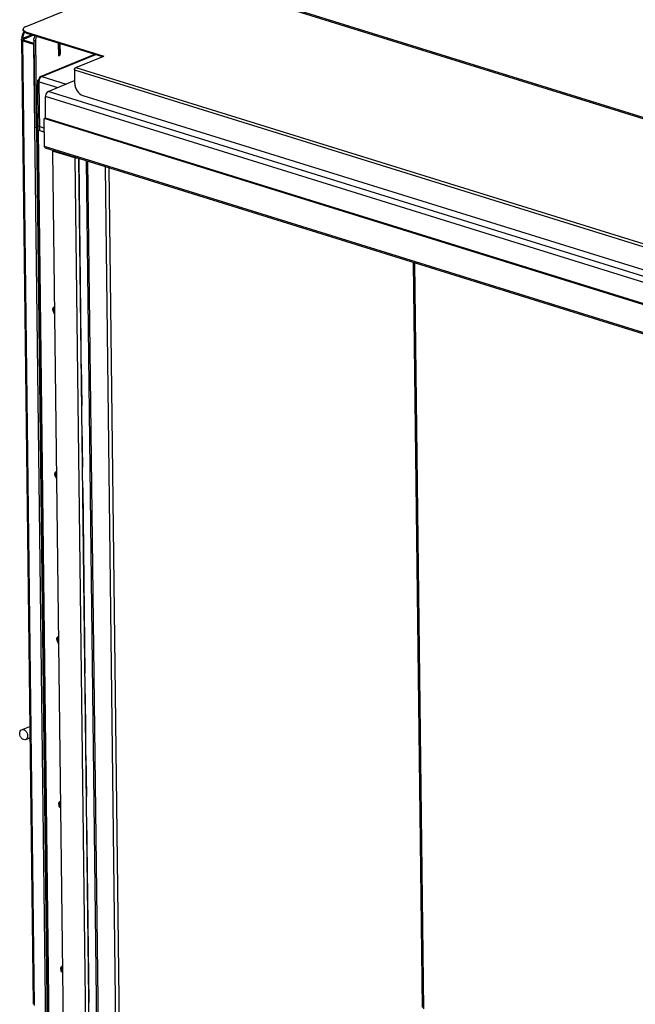
# Model space of a CAD drawing. Units: millimetres. Extents: x 0 to 7000, y 0 to 4950.
# Drawn here: x 1977 to 2552, y 635 to 1556 of the extents above; entities that cross this region are included whole.
import ezdxf

# ---------------------------------------------------------------- set-up
doc = ezdxf.new("R2010")
doc.units = ezdxf.units.MM
doc.header["$LTSCALE"] = 385
doc.linetypes.add('PHANTOM', pattern=[0.8, 0.45, -0.05, 0.1, -0.05, 0.1, -0.05])
for name, color, linetype in [('BLKNGL-4_0X12-AL-ST-ELVZTEKEN', 7, 'CONTINUOUS'), ('DEFAULT_3', 7, 'PHANTOM'), ('DIN7337A-4_0X7_0-AL-ST-ELVTEKEN', 7, 'CONTINUOUS'), ('P008A00013058TEKEN', 7, 'CONTINUOUS'), ('P011A10000058TEKEN', 7, 'CONTINUOUS'), ('P013A10000000TEKEN', 7, 'CONTINUOUS'), ('P043A00000058TEKEN', 7, 'CONTINUOUS'), ('P044A10013000TEKEN', 7, 'CONTINUOUS'), ('P147I10000000TEKEN', 7, 'CONTINUOUS'), ('P301A00013058TEKEN', 7, 'CONTINUOUS'), ('P303A10000058TEKEN', 7, 'CONTINUOUS'), ('P420I10000000TEKEN', 7, 'CONTINUOUS'), ('P421I10000000TEKEN', 7, 'CONTINUOUS'), ('P424I00013300TEKEN', 7, 'CONTINUOUS'), ('ZSKNTVM-M12-STAALTEKEN', 7, 'CONTINUOUS')]:
    doc.layers.add(name, color=color, linetype=linetype)

msp = doc.modelspace()

# ---------------------------------------------------------------- linework, layer by layer
at = {"layer": 'BLKNGL-4_0X12-AL-ST-ELVZTEKEN', "color": 5, "linetype": 'Continuous'}
for points, knots in [([(2007.635, 1284.775), (2007.632, 1285.072), (2007.681, 1285.655), (2007.946, 1286.473), (2008.403, 1287.166), (2008.831, 1287.506), (2009.063, 1287.634)], [0, 0, 0, 0, 0.2664914, 0.520096, 0.7631184, 1, 1, 1, 1]), ([(2009.14, 1281.211), (2008.675, 1281.672), (2007.938, 1282.802), (2007.643, 1284.117), (2007.635, 1284.775)], [0, 0, 0, 0, 0.4991698, 1, 1, 1, 1]), ([(2009.077, 1286.792), (2008.895, 1286.719), (2008.547, 1286.49), (2008.167, 1285.967), (2007.94, 1285.304), (2007.898, 1284.819), (2007.901, 1284.566)], [0, 0, 0, 0, 0.2206805, 0.4562253, 0.7156047, 1, 1, 1, 1]), ([(2007.901, 1284.566), (2007.904, 1284.296), (2008.032, 1283.212), (2008.565, 1282.172), (2009.14, 1281.589)], [0, 0, 0, 0, 0.2481916, 1, 1, 1, 1]), ([(2009.504, 1130.681), (2009.5, 1130.978), (2009.55, 1131.561), (2009.815, 1132.379), (2010.272, 1133.072), (2010.699, 1133.413), (2010.931, 1133.54)], [0, 0, 0, 0, 0.2664914, 0.520096, 0.7631184, 1, 1, 1, 1]), ([(2010.946, 1132.698), (2010.764, 1132.625), (2010.415, 1132.397), (2010.035, 1131.873), (2009.808, 1131.211), (2009.766, 1130.725), (2009.769, 1130.472)], [0, 0, 0, 0, 0.2206805, 0.4562253, 0.7156047, 1, 1, 1, 1]), ([(2011.009, 1127.117), (2010.543, 1127.578), (2009.806, 1128.708), (2009.512, 1130.023), (2009.504, 1130.681)], [0, 0, 0, 0, 0.4991698, 1, 1, 1, 1]), ([(2009.769, 1130.472), (2009.772, 1130.202), (2009.901, 1129.118), (2010.433, 1128.078), (2011.009, 1127.495)], [0, 0, 0, 0, 0.2481916, 1, 1, 1, 1]), ([(2011.372, 976.587), (2011.369, 976.884), (2011.418, 977.467), (2011.683, 978.285), (2012.14, 978.978), (2012.568, 979.319), (2012.8, 979.446)], [0, 0, 0, 0, 0.2664914, 0.520096, 0.7631184, 1, 1, 1, 1]), ([(2012.877, 973.023), (2012.412, 973.484), (2011.675, 974.614), (2011.38, 975.929), (2011.372, 976.587)], [0, 0, 0, 0, 0.4991698, 1, 1, 1, 1]), ([(2012.814, 978.604), (2012.632, 978.531), (2012.284, 978.303), (2011.904, 977.779), (2011.677, 977.117), (2011.635, 976.631), (2011.638, 976.378)], [0, 0, 0, 0, 0.2206805, 0.4562253, 0.7156047, 1, 1, 1, 1]), ([(2011.638, 976.378), (2011.641, 976.108), (2011.769, 975.024), (2012.302, 973.984), (2012.877, 973.402)], [0, 0, 0, 0, 0.2481916, 1, 1, 1, 1]), ([(2013.241, 822.493), (2013.237, 822.79), (2013.287, 823.374), (2013.552, 824.192), (2014.009, 824.884), (2014.436, 825.225), (2014.668, 825.352)], [0, 0, 0, 0, 0.2664914, 0.520096, 0.7631184, 1, 1, 1, 1]), ([(2014.746, 818.929), (2014.28, 819.391), (2013.543, 820.52), (2013.249, 821.836), (2013.241, 822.493)], [0, 0, 0, 0, 0.4991698, 1, 1, 1, 1]), ([(2014.683, 824.51), (2014.501, 824.437), (2014.152, 824.209), (2013.772, 823.685), (2013.545, 823.023), (2013.503, 822.537), (2013.506, 822.284)], [0, 0, 0, 0, 0.2206805, 0.4562253, 0.7156047, 1, 1, 1, 1]), ([(2013.506, 822.284), (2013.509, 822.014), (2013.638, 820.93), (2014.17, 819.89), (2014.746, 819.308)], [0, 0, 0, 0, 0.2481916, 1, 1, 1, 1]), ([(2015.109, 668.399), (2015.106, 668.696), (2015.155, 669.28), (2015.421, 670.098), (2015.877, 670.79), (2016.305, 671.131), (2016.537, 671.258)], [0, 0, 0, 0, 0.2664914, 0.520096, 0.7631184, 1, 1, 1, 1]), ([(2016.614, 664.836), (2016.149, 665.297), (2015.412, 666.426), (2015.117, 667.742), (2015.109, 668.399)], [0, 0, 0, 0, 0.4991698, 1, 1, 1, 1]), ([(2016.551, 670.416), (2016.369, 670.343), (2016.021, 670.115), (2015.641, 669.591), (2015.414, 668.929), (2015.372, 668.443), (2015.375, 668.191)], [0, 0, 0, 0, 0.2206805, 0.4562253, 0.7156047, 1, 1, 1, 1]), ([(2015.375, 668.191), (2015.378, 667.92), (2015.506, 666.837), (2016.039, 665.796), (2016.614, 665.214)], [0, 0, 0, 0, 0.2481916, 1, 1, 1, 1])]:
    msp.add_open_spline(points, degree=3, knots=knots, dxfattribs=at)
at = {"layer": 'DEFAULT_3', "color": 6, "linetype": 'PHANTOM'}
msp.add_line((2031.747, 1426.154), (2043.168, 484.315), dxfattribs=at)
at = {"layer": 'DIN7337A-4_0X7_0-AL-ST-ELVTEKEN', "color": 5, "linetype": 'Continuous'}
for centre, radius, start, end in [((1999.15, 907.515), 1.386, 102.223881, 104.95127), ((1998.038, 908.231), 1.042, 37.934948, 43.578179), ((1999.139, 907.565), 1.335, 91.723907, 102.253997), ((1999.602, 870.159), 1.386, 102.223881, 104.95127), ((1998.491, 870.875), 1.042, 37.934948, 43.578179), ((1999.592, 870.209), 1.335, 91.723907, 102.253997)]:
    msp.add_arc(centre, radius, start, end, dxfattribs=at)
for points, knots in [([(1999.113, 907.68), (1999.083, 907.648), (1998.963, 907.508), (1998.868, 907.347), (1998.81, 907.219)], [0, 0, 0, 0, 0.2382795, 1, 1, 1, 1]), ([(1998.828, 905.767), (1998.867, 905.715), (1998.959, 905.623), (1999.079, 905.571), (1999.139, 905.557)], [0, 0, 0, 0, 0.5153297, 1, 1, 1, 1]), ([(1999.566, 870.324), (1999.536, 870.292), (1999.416, 870.152), (1999.321, 869.991), (1999.263, 869.863)], [0, 0, 0, 0, 0.2382795, 1, 1, 1, 1]), ([(1999.281, 868.411), (1999.32, 868.359), (1999.412, 868.267), (1999.532, 868.214), (1999.592, 868.201)], [0, 0, 0, 0, 0.5153297, 1, 1, 1, 1])]:
    msp.add_open_spline(points, degree=3, knots=knots, dxfattribs=at)
for points in [[(1998.841, 904.976), (1998.945, 904.987), (1999.049, 905.012), (1999.147, 905.047)], [(1999.294, 867.62), (1999.398, 867.631), (1999.502, 867.656), (1999.6, 867.691)]]:
    msp.add_open_spline(points, degree=3, dxfattribs=at)
at = {"layer": 'P008A00013058TEKEN', "color": 5, "linetype": 'Continuous'}
for p, q in [((1995.915, 1502.67), (2046.985, 1523.51)), ((1997.381, 1502.702), (2047.773, 1523.265)), ((1997.381, 1502.702), (2020.051, 1495.657)), ((1993.981, 1453.156), (1993.426, 1498.918)), ((1994.026, 1499.683), (1994.966, 1499.485)), ((1994.491, 1500.536), (1995.192, 1500.161)), ((1995.307, 1452.114), (1994.752, 1497.875)), ((1994.752, 1497.875), (2012.2, 1492.453)), ((1994.925, 1500.083), (1995.101, 1499.912)), ((1994.925, 1500.083), (1995.136, 1500.018)), ((1995.262, 1455.849), (1999.637, 1454.49)), ((1995.307, 1452.114), (1999.682, 1450.754))]:
    msp.add_line(p, q, dxfattribs=at)
for points, knots in [([(1995.915, 1502.67), (1995.535, 1502.514), (1994.826, 1501.885), (1994.555, 1501.007), (1994.491, 1500.536)], [0, 0, 0, 0, 0.4637404, 1, 1, 1, 1]), ([(1994.964, 1499.485), (1995.064, 1499.854), (1995.529, 1501.122), (1996.473, 1502.331), (1997.381, 1502.702)], [0, 0, 0, 0, 0.2803021, 1, 1, 1, 1]), ([(1997.381, 1502.702), (1997.256, 1502.741), (1996.775, 1502.855), (1996.251, 1502.807), (1995.915, 1502.67)], [0, 0, 0, 0, 0.2653865, 1, 1, 1, 1]), ([(1993.426, 1498.918), (1993.426, 1498.985), (1993.494, 1499.322), (1993.797, 1499.548), (1994.026, 1499.683)], [0, 0, 0, 0, 0.2026703, 1, 1, 1, 1]), ([(1994.752, 1497.875), (1994.562, 1497.934), (1994.049, 1498.117), (1993.431, 1498.541), (1993.426, 1498.918)], [0, 0, 0, 0, 0.3462142, 1, 1, 1, 1]), ([(1995.262, 1455.849), (1995.071, 1455.908), (1994.559, 1456.092), (1993.941, 1456.516), (1993.936, 1456.892)], [0, 0, 0, 0, 0.3462152, 1, 1, 1, 1]), ([(1995.307, 1452.114), (1995.117, 1452.173), (1994.604, 1452.356), (1993.986, 1452.78), (1993.981, 1453.156)], [0, 0, 0, 0, 0.346214, 1, 1, 1, 1])]:
    msp.add_open_spline(points, degree=3, knots=knots, dxfattribs=at)
for points in [[(1994.925, 1500.083), (1994.775, 1500.229), (1994.629, 1500.379), (1994.491, 1500.536)], [(1994.752, 1497.875), (1994.745, 1498.416), (1994.822, 1498.963), (1994.964, 1499.485)]]:
    msp.add_open_spline(points, degree=3, dxfattribs=at)
at = {"layer": 'P011A10000058TEKEN', "color": 5, "linetype": 'Continuous'}
for p, q in [((1989.838, 1536.617), (1990.823, 1455.368)), ((1989.838, 1536.617), (1991.325, 1536.155)), ((1991.325, 1536.155), (1992.31, 1454.906)), ((2012.714, 1534.16), (2012.859, 1522.231)), ((2014.463, 1522.885), (2014.333, 1533.657)), ((2012.859, 1522.231), (2014.463, 1522.885)), ((2014.463, 1522.885), (2014.096, 1522.999)), ((1990.823, 1455.368), (1992.31, 1454.906)), ((1992.31, 1454.906), (1993.952, 1455.576)), ((1993.954, 1455.387), (1993.69, 1455.469)), ((1992.494, 1453.619), (2003.932, 510.377)), ((1992.723, 1454.103), (1993.972, 1453.959)), ((1993.82, 1452.576), (1994.185, 1452.725)), ((1993.82, 1452.576), (2005.257, 509.335)), ((1999.682, 1450.754), (1993.82, 1452.576))]:
    msp.add_line(p, q, dxfattribs=at)
for points, knots in [([(1989.838, 1536.617), (1989.833, 1536.986), (1989.941, 1538.478), (1990.486, 1539.942), (1991.114, 1540.876)], [0, 0, 0, 0, 0.2465107, 1, 1, 1, 1]), ([(1992.601, 1540.414), (1991.973, 1539.48), (1991.428, 1538.016), (1991.32, 1536.524), (1991.325, 1536.155)], [0, 0, 0, 0, 0.7534893, 1, 1, 1, 1]), ([(1993.5, 1455.391), (1993.46, 1455.097), (1993.192, 1454.637), (1992.869, 1454.253), (1992.723, 1454.103)], [0, 0, 0, 0, 0.5868925, 1, 1, 1, 1]), ([(1992.494, 1453.619), (1992.494, 1453.66), (1992.514, 1453.842), (1992.624, 1454.003), (1992.723, 1454.103)], [0, 0, 0, 0, 0.2270175, 1, 1, 1, 1]), ([(1993.82, 1452.576), (1993.475, 1452.683), (1992.927, 1452.874), (1992.497, 1453.394), (1992.494, 1453.619)], [0, 0, 0, 0, 0.6165556, 1, 1, 1, 1])]:
    msp.add_open_spline(points, degree=3, knots=knots, dxfattribs=at)
at = {"layer": 'P013A10000000TEKEN', "color": 5, "linetype": 'Continuous'}
for p, q in [((1988.147, 1541.795), (1979.173, 1538.132)), ((1979.173, 1538.132), (1980.66, 1537.67)), ((1989.634, 1541.332), (1980.66, 1537.67)), ((1980.672, 1536.661), (1980.66, 1537.67)), ((1978.147, 1537.16), (1989.084, 635.251)), ((1979.473, 1536.117), (1980.81, 1536.662)), ((1990.409, 634.209), (1979.473, 1536.117)), ((1979.473, 1536.117), (1989.511, 1532.997)), ((1980.81, 1536.662), (1989.871, 1533.847)), ((1989.88, 1533.148), (1989.511, 1532.997)), ((1989.698, 1532.877), (1989.511, 1532.997)), ((2002.711, 474.967), (1989.888, 1532.415)), ((2012.849, 1534.118), (2012.985, 1522.939)), ((2014.198, 1533.699), (2014.322, 1523.484)), ((2012.802, 1522.591), (2014.139, 1523.137)), ((2012.938, 1522.721), (2012.802, 1522.591)), ((2012.985, 1522.939), (2012.938, 1522.721)), ((2014.322, 1523.484), (2012.985, 1522.939)), ((1992.172, 1454.904), (2003.643, 508.937)), ((2002.358, 640.154), (2002.053, 640.029))]:
    msp.add_line(p, q, dxfattribs=at)
for points in [[(1989.888, 1532.415), (1989.836, 1532.664), (1989.698, 1532.877)], [(2014.322, 1523.484), (2014.275, 1523.266), (2014.139, 1523.137)]]:
    msp.add_lwpolyline(points, dxfattribs=at)
for points, knots in [([(1978.147, 1537.16), (1978.146, 1537.243), (1978.193, 1537.427), (1978.306, 1537.573), (1978.375, 1537.644)], [0, 0, 0, 0, 0.4601632, 1, 1, 1, 1]), ([(1978.375, 1537.644), (1978.385, 1537.654), (1978.406, 1537.674), (1978.427, 1537.694), (1978.438, 1537.704)], [0, 0, 0, 0, 0.4931248, 1, 1, 1, 1]), ([(1980.243, 1537.406), (1980.292, 1537.461), (1980.425, 1537.563), (1980.575, 1537.636), (1980.66, 1537.67)], [0, 0, 0, 0, 0.445446, 1, 1, 1, 1]), ([(1979.473, 1536.117), (1979.283, 1536.176), (1978.771, 1536.36), (1978.152, 1536.783), (1978.147, 1537.16)], [0, 0, 0, 0, 0.3455055, 1, 1, 1, 1]), ([(1980.147, 1537.184), (1980.147, 1537.209), (1980.154, 1537.263), (1980.176, 1537.312), (1980.19, 1537.335)], [0, 0, 0, 0, 0.481958, 1, 1, 1, 1]), ([(1980.245, 1536.967), (1980.216, 1536.998), (1980.167, 1537.065), (1980.147, 1537.146), (1980.147, 1537.184)], [0, 0, 0, 0, 0.5341857, 1, 1, 1, 1]), ([(1980.19, 1537.335), (1980.198, 1537.348), (1980.214, 1537.372), (1980.233, 1537.394), (1980.243, 1537.406)], [0, 0, 0, 0, 0.4849086, 1, 1, 1, 1]), ([(1980.81, 1536.662), (1980.694, 1536.698), (1980.493, 1536.776), (1980.309, 1536.898), (1980.245, 1536.967)], [0, 0, 0, 0, 0.5645448, 1, 1, 1, 1])]:
    msp.add_open_spline(points, degree=3, knots=knots, dxfattribs=at)
msp.add_open_spline([(1978.438, 1537.704), (1978.649, 1537.893), (1978.91, 1538.025), (1979.173, 1538.132)], degree=3, dxfattribs=at)
at = {"layer": 'P043A00000058TEKEN', "color": 5, "linetype": 'Continuous'}
for p, q in [((1978.413, 892.012), (1985.933, 895.08)), ((1982.191, 882.753), (1986.063, 884.333))]:
    msp.add_line(p, q, dxfattribs=at)
for points, knots in [([(1976.584, 888.538), (1976.575, 889.285), (1976.793, 890.698), (1977.837, 891.777), (1978.413, 892.012)], [0, 0, 0, 0, 0.5457172, 1, 1, 1, 1]), ([(1982.191, 882.753), (1981.62, 882.52), (1980.135, 882.557), (1978.293, 883.905), (1976.972, 885.995), (1976.594, 887.692), (1976.584, 888.538)], [0, 0, 0, 0, 0.2023611, 0.445021, 0.7223451, 1, 1, 1, 1]), ([(1978.413, 892.012), (1978.983, 892.244), (1980.468, 892.207), (1982.311, 890.859), (1983.632, 888.769), (1984.009, 887.073), (1984.02, 886.227)], [0, 0, 0, 0, 0.2023611, 0.445021, 0.7223451, 1, 1, 1, 1]), ([(1984.02, 886.227), (1984.029, 885.48), (1983.81, 884.066), (1982.767, 882.988), (1982.191, 882.753)], [0, 0, 0, 0, 0.5457172, 1, 1, 1, 1])]:
    msp.add_open_spline(points, degree=3, knots=knots, dxfattribs=at)
at = {"layer": 'P044A10013000TEKEN', "color": 5, "linetype": 'Continuous'}
for p, q in [((2353.305, 632.171), (2344.857, 1328.852)), ((2354.631, 631.128), (2346.175, 1328.442))]:
    msp.add_line(p, q, dxfattribs=at)
at = {"layer": 'P147I10000000TEKEN', "color": 5, "linetype": 'Continuous'}
for p, q in [((2068.173, 476.545), (2056.752, 1418.383)), ((2071.465, 482.093), (2060.124, 1417.335))]:
    msp.add_line(p, q, dxfattribs=at)
at = {"layer": 'P301A00013058TEKEN', "color": 5, "linetype": 'Continuous'}
for p, q in [((2112.241, 1602.354), (1982.327, 1549.339)), ((2112.241, 1602.354), (3233.555, 1253.896)), ((2112.89, 1603.395), (3234.204, 1254.936)), ((1979.775, 1545.974), (1979.764, 1546.907)), ((1983.089, 1543.367), (1983.077, 1544.3)), ((1983.077, 1544.3), (2055.204, 1521.886)), ((1983.089, 1543.367), (2053.91, 1521.358)), ((2029.131, 1511.246), (2055.204, 1521.886)), ((2029.131, 1511.246), (2991.319, 1212.237)), ((2027.816, 1508.833), (2027.963, 1496.692)), ((2027.816, 1508.833), (2990.005, 1209.824)), ((2035.512, 1485.042), (2982.829, 1190.655))]:
    msp.add_line(p, q, dxfattribs=at)
for points, knots in [([(1982.327, 1549.339), (1981.95, 1549.185), (1980.9, 1548.704), (1979.754, 1547.705), (1979.764, 1546.907)], [0, 0, 0, 0, 0.338233, 1, 1, 1, 1]), ([(1979.764, 1546.907), (1979.765, 1546.826), (1979.802, 1546.477), (1979.979, 1546.156), (1980.146, 1545.948)], [0, 0, 0, 0, 0.2345014, 1, 1, 1, 1]), ([(1983.089, 1543.367), (1982.613, 1543.514), (1981.757, 1543.84), (1980.497, 1544.536), (1979.782, 1545.413), (1979.775, 1545.974)], [0, 0, 0, 0, 0.3398368, 0.6174683, 1, 1, 1, 1]), ([(1980.146, 1545.948), (1980.449, 1545.572), (1981.4, 1544.9), (1982.458, 1544.493), (1983.077, 1544.3)], [0, 0, 0, 0, 0.4267424, 1, 1, 1, 1]), ([(2027.816, 1508.833), (2027.813, 1509.087), (2027.931, 1510.009), (2028.495, 1510.987), (2029.131, 1511.246)], [0, 0, 0, 0, 0.2701623, 1, 1, 1, 1]), ([(2027.963, 1496.692), (2027.979, 1495.426), (2028.426, 1492.849), (2030.454, 1488.445), (2033.328, 1485.721), (2035.512, 1485.042)], [0, 0, 0, 0, 0.260963, 0.5286347, 1, 1, 1, 1])]:
    msp.add_open_spline(points, degree=3, knots=knots, dxfattribs=at)
at = {"layer": 'P303A10000058TEKEN', "color": 5, "linetype": 'Continuous'}
for centre, radius, start, end in [((1992.902, 1537.069), 14.459, 171.889602, 177.511703), ((1993.954, 1536.802), 14.768, 171.919766, 174.704112)]:
    msp.add_arc(centre, radius, start, end, dxfattribs=at)
for points, knots in [([(1978.588, 1539.109), (1978.796, 1540.574), (1979.358, 1542.496), (1980.252, 1544.249), (1980.495, 1544.67)], [0, 0, 0, 0, 0.752684, 1, 1, 1, 1]), ([(1981.116, 1544.223), (1980.89, 1543.814), (1980.057, 1542.123), (1979.531, 1540.281), (1979.332, 1538.878)], [0, 0, 0, 0, 0.2478883, 1, 1, 1, 1])]:
    msp.add_open_spline(points, degree=3, knots=knots, dxfattribs=at)
at = {"layer": 'P420I10000000TEKEN', "color": 5, "linetype": 'Continuous'}
for p, q in [((2008.317, 1433.435), (2007.305, 1433.022)), ((2007.305, 1433.022), (2018.731, 490.715)), ((2028.125, 1426.552), (2007.305, 1433.022)), ((2029.137, 1426.965), (2028.125, 1426.552)), ((2028.125, 1426.552), (2039.551, 484.245)), ((2031.473, 1426.239), (2042.888, 484.815))]:
    msp.add_line(p, q, dxfattribs=at)
msp.add_arc((2029.403, 1431.806), 5.424, 268.426811, 270.7122, dxfattribs=at)
for points in [[(2029.254, 1426.384), (2028.874, 1426.395), (2028.488, 1426.439), (2028.125, 1426.552)], [(2030.572, 1426.515), (2030.213, 1426.425), (2029.84, 1426.387), (2029.471, 1426.383)]]:
    msp.add_open_spline(points, degree=3, dxfattribs=at)
at = {"layer": 'P421I10000000TEKEN', "color": 5, "linetype": 'Continuous'}
for p, q in [((2050.398, 487.602), (2039.045, 1423.886)), ((2051.735, 488.148), (2040.394, 1423.467))]:
    msp.add_line(p, q, dxfattribs=at)
at = {"layer": 'P424I00013300TEKEN', "color": 5, "linetype": 'Continuous'}
for p, q in [((2003.252, 1488.801), (2027.937, 1498.875)), ((2000.866, 1463.895), (2000.623, 1483.974)), ((3034.195, 1162.782), (2000.623, 1483.974)), ((3036.824, 1167.609), (2003.252, 1488.801)), ((1999.529, 1463.35), (2000.866, 1463.895)), ((3034.438, 1142.703), (2000.866, 1463.895)), ((1999.846, 1437.2), (1999.529, 1463.35)), ((3033.101, 1142.158), (1999.529, 1463.35)), ((3033.418, 1116.009), (1999.846, 1437.2)), ((3034.162, 1114.644), (2000.59, 1435.836))]:
    msp.add_line(p, q, dxfattribs=at)
msp.add_open_spline([(2003.252, 1488.801), (2002.872, 1488.646), (2001.321, 1487.495), (2000.605, 1485.452), (2000.623, 1483.974)], degree=3, knots=[0, 0, 0, 0, 0.2174727, 1, 1, 1, 1], dxfattribs=at)
msp.add_open_spline([(2000.59, 1435.836), (2000.096, 1435.991), (1999.853, 1436.683), (1999.846, 1437.2)], degree=3, dxfattribs=at)
at = {"layer": 'ZSKNTVM-M12-STAALTEKEN', "color": 5, "linetype": 'Continuous'}
msp.add_line((2002.377, 638.554), (2002.072, 638.43), dxfattribs=at)

doc.saveas('drawing.dxf')
